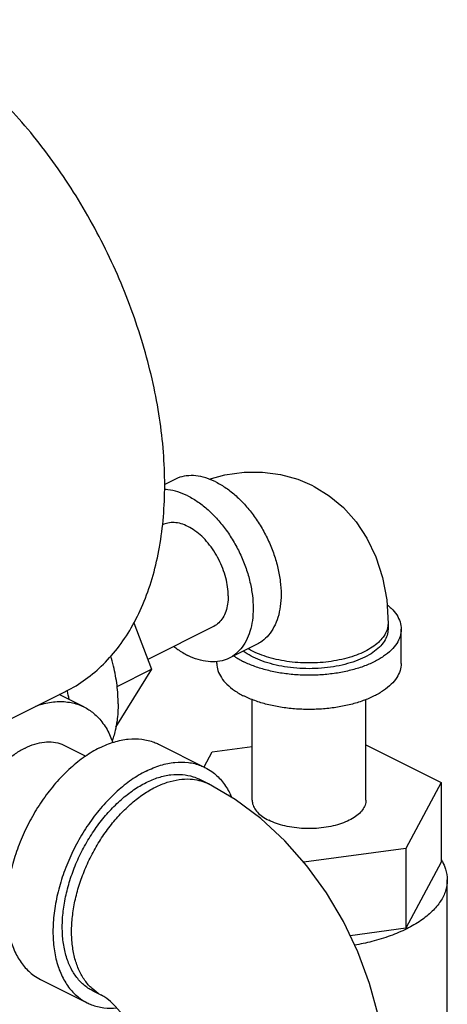
# Model space of a CAD drawing. Units: inches. Extents: x -8.4 to 23.7, y -6 to 23.1.
# Drawn here: x 22 to 22.5, y 21.4 to 22.6 of the extents above; entities that cross this region are included whole.
import ezdxf

# ---------------------------------------------------------------- set-up
doc = ezdxf.new("R2010")
doc.units = ezdxf.units.IN
doc.header["$LTSCALE"] = 1.21
doc.header["$MEASUREMENT"] = 0
doc.layers.get('0').update_dxf_attribs({"linetype": 'CONTINUOUS'})

msp = doc.modelspace()

# ---------------------------------------------------------------- linework, layer by layer
at = {"color": 7, "linetype": 'Continuous'}
for p, q in [((22.2146745189, 22.027464738), (22.2027865212, 22.0215207392)), ((22.1661958636, 21.857086484), (22.1871646676, 21.8021205313)), ((22.2606297933, 21.8526901135), (22.1827316016, 21.8137410176)), ((22.4678239405, 21.8563288354), (22.4678239405, 21.849563012)), ((22.4834489405, 21.8089680712), (22.4834489405, 21.849563012)), ((22.3125024929, 21.83180879), (22.2793568626, 21.8152359748)), ((22.2646989405, 21.8089680712), (22.2646989405, 21.8111044307)), ((22.1871646676, 21.8021205313), (22.144566016, 21.7330544709)), ((22.14629989, 21.7816881425), (22.1871646676, 21.8021205313)), ((21.886183635, 21.6761104579), (22.0850574172, 21.775547349)), ((22.1069704894, 21.75726966), (22.0777362643, 21.7718867725)), ((22.3065739405, 21.646588308), (22.3065739405, 21.7660961757)), ((22.4415739405, 21.646588308), (22.4415739405, 21.7660961757)), ((22.0840507926, 21.7114302665), (22.109134511, 21.6988884073)), ((22.195358837, 21.7130754862), (22.2506015543, 21.6854541275)), ((22.2592541088, 21.7039982238), (22.3065739405, 21.7103378792)), ((22.4415739405, 21.7122751991), (22.5309207475, 21.6676017956)), ((22.2496021567, 21.685987436), (22.2592541088, 21.7039982238)), ((22.2546623853, 21.6659544309), (22.2436138419, 21.6714787027)), ((22.5309207475, 21.6676017956), (22.4888937722, 21.5891783921)), ((22.5309207475, 21.6676017956), (22.5309207475, 21.5728802671)), ((22.4888937722, 21.5891783921), (22.3677365723, 21.5729464052)), ((22.4888937722, 21.5891783921), (22.4888937722, 21.4944568636)), ((22.5309207475, 21.5728802671), (22.4888937722, 21.4944568636)), ((22.5381364405, 21.2406388999), (22.5381364405, 21.5518667794)), ((22.4888937722, 21.4944568636), (22.4229017361, 21.4856156072)), ((22.0556045884, 21.433566989), (22.1108473057, 21.4059456303)), ((22.1288835616, 21.4143967835), (22.1178350182, 21.4199210552))]:
    msp.add_line(p, q, dxfattribs=at)
for points in [[(22.2555287739, 22.027611285), (22.2742615502, 22.0328294267), (22.2970291517, 22.0360249912), (22.31898623, 22.0361244188), (22.3402599636, 22.0332897821), (22.3606620159, 22.0276068706), (22.3774168644, 22.0204700671)], [(22.3774168644, 22.0204700671), (22.3800249924, 22.0191340088), (22.3981077635, 22.007939903), (22.4148875041, 21.9938827396), (22.4298274701, 21.9771953233), (22.4427916245, 21.9577521987), (22.4534563852, 21.9355310599), (22.4613544343, 21.9109290237), (22.4662043446, 21.8842973014), (22.4678239405, 21.8563288354)], [(22.4649804949, 21.3115045833), (22.4628068, 21.3504929966), (22.4563589796, 21.3900048109), (22.4460005137, 21.428784938), (22.4320961695, 21.4663354463), (22.4149052883, 21.502383666), (22.3946272317, 21.5366340776), (22.371411289, 21.5687632179), (22.3454270668, 21.5983428768), (22.3169519262, 21.624818828), (22.2864703416, 21.6475471032), (22.2546623853, 21.6659544309)], [(22.1837304949, 21.3115045833), (22.183469342, 21.3174114678), (22.182504763, 21.3250802161), (22.1806163305, 21.3342354502), (22.1776778285, 21.3444733863), (22.1736575555, 21.3553511612), (22.1686360044, 21.3663675654), (22.162820373, 21.3769844549), (22.1565160006, 21.3867155304), (22.1500982767, 21.3951681237), (22.1439655212, 21.4020878591), (22.1384675176, 21.4073975897), (22.1339658168, 21.4110980692), (22.1306921793, 21.4133629378), (22.1288835616, 21.4143967835)]]:
    msp.add_lwpolyline(points, dxfattribs=at)
for points, start_tangent, end_tangent in [([(22.0850583361, 21.7755478184), (22.085678288, 21.7758593729), (22.1089762567, 21.79007216), (22.1300923047, 21.8080482037), (22.1488230729, 21.8296143848), (22.1649881737, 21.8545630093), (22.1784319284, 21.8826538083), (22.1890248663, 21.913616252), (22.1966649717, 21.947152155), (22.201278666, 21.9829385485), (22.2028215169, 22.0206307898), (22.201278666, 22.059865882), (22.1966649717, 22.1002659698), (22.1890248663, 22.1414419782), (22.1784319284, 22.1829973598), (22.1649881737, 22.2245319135), (22.1488230729, 22.2656456388), (22.1300923047, 22.3059425881), (22.1089762567, 22.3450346798), (22.085678288, 22.3825454357), (22.0604227707, 22.4181136066), (22.0334529293, 22.4513966516), (22.0050284981, 22.4820740368), (21.97542322, 22.5098503223), (21.9449222098, 22.5344580072), (21.9138192091, 22.555660106), (21.8824137567, 22.573252431)], (0.8944354272471619, 0.4471971226262388), (-0.8944271910208951, 0.447213595458)), ([(22.2635885059, 22.0243582926), (22.251489895, 22.0292414188), (22.2396891921, 22.0316719479), (22.2284769696, 22.0315900321), (22.2181293096, 22.0289976885), (22.2146776845, 22.0274646965)], (-0.894427190999916, 0.447213595499958), (-0.8943144481023896, -0.4474390102743819)), ([(22.2304428756, 22.0077854774), (22.2183442647, 22.0126686036), (22.2065435617, 22.0150991327), (22.2026017209, 22.0153552617)], (-0.894427190999916, 0.447213595499958), (-0.9996245365081567, 0.02740047464649363)), ([(22.2635885059, 22.0243582926), (22.2756871168, 22.0171428079), (22.2874878198, 22.0077726341), (22.2987000423, 21.9964784958), (22.3090477023, 21.9835384922), (22.3182760059, 21.9692712492), (22.3261577219, 21.9540280736), (22.3324987761, 21.9381843031), (22.3371430307, 21.9221300637), (22.3399761288, 21.9062606642), (22.3409283101, 21.8909668619), (22.3399761288, 21.876625241), (22.3371430307, 21.8635889396), (22.3324987761, 21.8521789549), (22.3261577219, 21.8426762385), (22.3182760059, 21.8353147789), (22.3124993273, 21.8318088316)], (0.8944271909999161, -0.447213595499958), (-0.8943144483774006, -0.4474390097247063)), ([(22.2304428756, 22.0077854774), (22.2425414865, 22.0005699927), (22.2543421894, 21.9911998189), (22.2655544119, 21.9799056806), (22.2759020719, 21.966965677), (22.2851303756, 21.952698434), (22.2930120915, 21.9374552584), (22.2993531457, 21.9216114879), (22.3039974003, 21.9055572485), (22.3068304984, 21.8896878491), (22.3077826798, 21.8743940468), (22.3068304984, 21.8600524258), (22.3039974003, 21.8470161244), (22.2993531457, 21.8356061397), (22.2930120915, 21.8261034233), (22.2851303756, 21.8187419637), (22.279353697, 21.8152360164)], (0.8944271909999161, -0.447213595499958), (-0.8943144483774006, -0.4474390097247063)), ([(22.2781725833, 21.889199095), (22.2774474618, 21.8997125577), (22.2752941297, 21.9106316957), (22.271778015, 21.9216247365), (22.267005953, 21.9323576621), (22.2611229403, 21.942504358), (22.2543077294, 21.9517565219), (22.2467673971, 21.9598330316), (22.2387310523, 21.9664884864), (22.2304428756, 21.9715206636), (22.2221546988, 21.9747766631), (22.2141183541, 21.9761575531), (22.2065780217, 21.9756213758), (22.2002540486, 21.9734366867)], (0, 1), (-0.8945658389311194, -0.4469361921096374)), ([(22.2781725833, 21.889199095), (22.2774474618, 21.8794107537), (22.2752941297, 21.8706449478), (22.271778015, 21.8631680218), (22.267005953, 21.8572071582), (22.2611229403, 21.852943475), (22.2606317025, 21.852691211)], (0, -1), (-0.8945658391830623, -0.4469361916053607)), ([(22.4666957094, 21.8786507857), (22.4715277791, 21.8743906174), (22.478095747, 21.8664623789), (22.4821023528, 21.8581180218), (22.4834489405, 21.849563012)], (0.7824198687321695, -0.6227512737948712), (7.363250086122863e-07, -0.999999999999729)), ([(22.4678220531, 21.8563288354), (22.4675850762, 21.8529848112), (22.4656814592, 21.8463648375), (22.4619129772, 21.839947702), (22.4563563458, 21.8338640392), (22.4491246818, 21.8282376948), (22.4403652012, 21.8231832051), (22.4302562217, 21.8188034648), (22.419003533, 21.8151876328), (22.4068362073, 21.8124093171), (22.3940019364, 21.8105250761), (22.3807619889, 21.8095732676), (22.3673858921, 21.8095732676), (22.3541459446, 21.8105250761), (22.3413116737, 21.8124093171), (22.329144348, 21.8151876328), (22.3178916593, 21.8188034648), (22.3077826798, 21.8231832051)], (-9.597452097812655e-08, -0.9999999999999954), (-0.8944271909999161, 0.447213595499958)), ([(22.4834489405, 21.849563012), (22.4821023528, 21.8410080022), (22.478095747, 21.8326636451), (22.4715277791, 21.8247354065), (22.4625601743, 21.817418506), (22.4514137447, 21.8108931099), (22.4383629525, 21.8053198951), (22.4237291514, 21.8008360927), (22.4078726743, 21.7975521087), (22.3911839601, 21.7955488058), (22.3740739405, 21.794875512), (22.3569639209, 21.7955488058), (22.3402752067, 21.7975521087), (22.3244187296, 21.8008360927), (22.3097849285, 21.8053198951), (22.2967341363, 21.8108931099)], (7.354251923616159e-07, -0.9999999999997295), (-0.8944271909999161, 0.447213595499958)), ([(22.4678239405, 21.849563012), (22.4666697224, 21.8422301464), (22.4632354889, 21.8350778404), (22.4576058021, 21.8282822073), (22.4499192837, 21.8220105783), (22.4403652012, 21.8164173816), (22.4291788079, 21.8116403404), (22.4166355499, 21.8077970812), (22.4030442837, 21.8049822378), (22.3887396716, 21.803265121), (22.3740739405, 21.802688012), (22.3594082094, 21.803265121), (22.3451035973, 21.8049822378), (22.3315123311, 21.8077970812), (22.3189690731, 21.8116403404), (22.3077826798, 21.8164173816)], (7.356603028325378e-07, -0.9999999999997294), (-0.8944271909999161, 0.447213595499958)), ([(22.2135773885, 21.8290542258), (22.2183442647, 21.825557905), (22.2304428756, 21.8183424203)], (0.7909536037548182, -0.6118761285646517), (0.8944271920001887, -0.4472135934994126)), ([(22.3077826798, 21.8231832051), (22.3018910953, 21.826417417)], (-0.8944271909999161, 0.447213595499958), (-0.8561944581860899, 0.5166537039172642)), ([(22.1475787997, 21.7611464763), (22.1462185406, 21.7829947653), (22.1421712576, 21.805665336), (22.138925514, 21.8179702764)], (0, 1), (-0.2814334822352053, 0.9595807392173763)), ([(22.279353697, 21.8152360164), (22.2759020719, 21.8137030244), (22.2655544119, 21.8111106808), (22.2543421894, 21.811028765), (22.2425414865, 21.8134592941), (22.2304428756, 21.8183424203)], (-0.8943144481023896, -0.4474390102743819), (-0.894427190999916, 0.447213595499958)), ([(22.2848387675, 21.8179401907), (22.2855877067, 21.817418506), (22.2967341363, 21.8108931099)], (0.8172344919310401, -0.5763052881921307), (0.894427190999916, -0.447213595499958)), ([(22.3077826798, 21.8164173816), (22.2982285973, 21.8220105783), (22.296109117, 21.8235308785)], (-0.8944271909999161, 0.447213595499958), (-0.8006270109536888, 0.5991630740719607)), ([(22.2646989405, 21.8089680712), (22.2660455282, 21.8004130614), (22.270052134, 21.7920687043), (22.2766201019, 21.7841404657), (22.2855877067, 21.7768235652), (22.2967341363, 21.7702981691)], (7.356058783303806e-07, -0.9999999999997294), (0.8944271906204242, -0.4472135962589415)), ([(22.4834489405, 21.8089680712), (22.4821023528, 21.8004130614), (22.478095747, 21.7920687043), (22.4715277791, 21.7841404657), (22.4625601743, 21.7768235652), (22.4514137447, 21.7702981691), (22.4383629525, 21.7647249543), (22.4237291514, 21.7602411519), (22.4078726743, 21.7569571679), (22.3911839601, 21.754953865), (22.3740739405, 21.7542805712), (22.3569639209, 21.754953865), (22.3402752067, 21.7569571679), (22.3244187296, 21.7602411519), (22.3097849285, 21.7647249543), (22.2967341363, 21.7702981691)], (7.354251923616159e-07, -0.9999999999997295), (-0.8944271909999161, 0.447213595499958)), ([(22.0874037443, 21.7759711586), (22.0872092178, 21.7768306384)], (-0.218820100560492, 0.9757652195024663), (-0.2226700595503849, 0.9748938632383672)), ([(22.0893458662, 21.7662913822), (22.0874037443, 21.7759711586)], (-0.1740887869637442, 0.984729960066968), (-0.2188200908230485, 0.9757652216861354)), ([(22.0494451919, 21.7581599477), (22.0552786699, 21.7600789929), (22.072967927, 21.7634373422), (22.0896786196, 21.7628153216), (22.1049549236, 21.7582298982), (22.1069645632, 21.7572718392)], (0.9402414556967819, 0.3405084506869057), (0.894254427329122, -0.447558956118928)), ([(22.1069645632, 21.7572718392), (22.1183801411, 21.7498061504), (22.1295880672, 21.7377738561), (22.138272979, 21.722461225), (22.1411785313, 21.7149470672)], (0.8942544273117197, -0.447558956153699), (0.3220483349662349, -0.9467232277416013)), ([(22.1475787997, 21.7611464763), (22.1462185406, 21.7406584464), (22.1441400916, 21.7293657711)], (0, -1), (-0.2269013229078157, -0.9739177530277817)), ([(22.1441400916, 21.7293657711), (22.1421712576, 21.7220351587), (22.1404117188, 21.7167865802)], (-0.2269013219661323, -0.9739177532471731), (-0.3436042511988806, -0.9391145396372356)), ([(22.0370933651, 21.7084480788), (22.0487080316, 21.71313588), (22.0600367064, 21.7154691879), (22.07080044, 21.7153905488), (22.0807341936, 21.7129018989), (22.0840477536, 21.7114302265)], (0.8944271905893529, 0.4472135963210838), (0.8943144481351556, -0.447439010208891)), ([(22.1254817127, 21.7086377069), (22.1427654426, 21.7156136016), (22.1596235896, 21.719085786), (22.1756410504, 21.7189687634), (22.1904234218, 21.7152654154), (22.1953543147, 21.7130754268)], (0.8944271909999161, 0.447213595499958), (0.8943144485743202, -0.4474390093311153)), ([(22.0370933651, 21.7084480788), (22.0254786986, 21.7015212135), (22.0141500238, 21.6925258466), (22.0033862902, 21.6816834739), (21.9934525366, 21.6692610704), (21.9845933651, 21.6555645171), (21.9770269178, 21.6409310686), (21.9709395058, 21.6257210489), (21.9664810213, 21.6103089791), (21.9637612471, 21.5950743556), (21.9628471531, 21.5803923054), (21.9637612471, 21.5666243492), (21.9664810213, 21.5541095), (21.9709395058, 21.5431559146), (21.9770269178, 21.5340333069), (21.9845933651, 21.5269663057), (21.9901389765, 21.5236005963)], (-0.8944271909093362, -0.4472135956811173), (0.8943144483629244, -0.4474390097536404)), ([(22.1254817127, 21.7086377069), (22.1081979829, 21.6983298717), (22.0913398358, 21.6849439091), (22.0753223751, 21.6688094258), (22.0605400037, 21.6503237064), (22.0473567127, 21.6299419307), (22.0360971185, 21.6081659656), (22.0270384697, 21.5855320076), (22.0204038202, 21.56259738), (22.0163565372, 21.5399268093), (22.0149962782, 21.5180785203), (22.0163565372, 21.4975904903), (22.0204038202, 21.4789672027), (22.0270384697, 21.4626672245), (22.0360971185, 21.4490919154), (22.0473567127, 21.4385755445), (22.0556091107, 21.4335670484)], (-0.8944271910607854, -0.4472135953782189), (0.8943144482906423, -0.4474390098981139)), ([(22.18072443, 21.6810163483), (22.1980081599, 21.6879922429), (22.2148663069, 21.6914644273), (22.2308837677, 21.6913474048), (22.245666139, 21.6876440568), (22.250597032, 21.6854540681)], (0.8944271909999161, 0.447213595499958), (0.8943144485743202, -0.4474390093311153)), ([(22.18072443, 21.6810163483), (22.1634407002, 21.6707085131), (22.1465825531, 21.6573225504), (22.1305650924, 21.6411880671), (22.115782721, 21.6227023477), (22.10259943, 21.602320572), (22.0913398358, 21.5805446069), (22.082281187, 21.557910649), (22.0756465375, 21.5349760213), (22.0715992545, 21.5123054507), (22.0702389955, 21.4904571617), (22.0715992545, 21.4699691317), (22.0756465375, 21.451345844), (22.082281187, 21.4350458659), (22.0913398358, 21.4214705568), (22.10259943, 21.4109541859), (22.110851828, 21.4059456897)], (-0.8944271910607854, -0.4472135953782189), (0.8943144482906423, -0.4474390098981139)), ([(22.18072443, 21.6674847013), (22.1955447296, 21.6735346153), (22.2100339682, 21.6767289125), (22.2238684801, 21.6769962376), (22.2367392253, 21.674330619), (22.2436147035, 21.671476378)], (0.8944271909999161, 0.447213595499958), (0.8944829111175856, -0.4471021379043155)), ([(22.250597032, 21.6854540681), (22.25884943, 21.680445572), (22.2701090242, 21.6699292011), (22.279167673, 21.656353892), (22.281961169, 21.6505156975)], (0.8943144480864423, -0.4474390103062564), (0.3984596089893622, -0.9171858808355287)), ([(22.1178341565, 21.4199233799), (22.1130901676, 21.4226081557), (22.102981538, 21.4308968382), (22.0946095562, 21.4417500308), (22.0881612384, 21.4549252914), (22.0837806294, 21.4701283062), (22.0815655846, 21.4870194651), (22.0815655846, 21.5052214474), (22.0837806294, 21.524327651), (22.0881612384, 21.5439112749), (22.0946095562, 21.5635348533), (22.102981538, 21.5827600277), (22.1130901676, 21.6011573397), (22.1247096347, 21.6183158237), (22.1375803799, 21.6338521874), (22.1514148918, 21.6474193743), (22.1659041304, 21.6587143157), (22.18072443, 21.6674847013)], (-0.8944829109841682, 0.4471021381712335), (0.894427190999916, 0.447213595499958)), ([(22.1917729735, 21.6619604296), (22.2059243186, 21.6677965083), (22.2197875831, 21.6710345934), (22.2330805509, 21.6716087669), (22.2433918331, 21.6700751442)], (0.894427190999916, 0.447213595499958), (0.9715742707166197, -0.2367349498520837)), ([(22.2433918331, 21.6700751442), (22.2455326156, 21.6695073403), (22.2546621163, 21.6659538924)], (0.9715742697656756, -0.2367349537548151), (0.8945787968896627, -0.4469102551468735)), ([(22.1288838307, 21.414397322), (22.126655658, 21.4155781218), (22.1166235853, 21.422848815), (22.1081213375, 21.4325079433), (22.1013219958, 21.4443588748), (22.0963639751, 21.4581603586), (22.0933482065, 21.4736314364), (22.0923360824, 21.4904571617), (22.0933482065, 21.508295011), (22.0963639751, 21.5267818574), (22.1013219958, 21.545541362), (22.1081213375, 21.5641916352), (22.1166235853, 21.5823530113), (22.126655658, 21.5996557772), (22.1380133314, 21.6157476983), (22.1504653961, 21.6303011895), (22.1637583639, 21.6430199838), (22.1776216284, 21.6536451632), (22.1917729735, 21.6619604296)], (-0.8945787966618581, 0.4469102556028692), (0.8944271909999161, 0.447213595499958)), ([(22.3065774969, 21.646588308), (22.3068307984, 21.6436468016), (22.3088739472, 21.6378531652), (22.3128981649, 21.6323249416), (22.3187811775, 21.6272301032), (22.3263442328, 21.6227234541)], (5.476354149103526e-07, -0.9999999999998501), (0.8944271916151282, -0.4472135942695337)), ([(22.4415703841, 21.646588308), (22.4413170826, 21.6436468016), (22.4392739338, 21.6378531652), (22.4352497161, 21.6323249416), (22.4293667035, 21.6272301032), (22.4218036482, 21.6227234541), (22.41279035, 21.6189419265), (22.4026006732, 21.6160004201), (22.391544226, 21.6139883113), (22.3799569531, 21.6129667369), (22.3681909279, 21.6129667369), (22.356603655, 21.6139883113), (22.3455472078, 21.6160004201), (22.335357531, 21.6189419265), (22.3263442328, 21.6227234541)], (5.475804822897478e-07, -0.9999999999998501), (-0.8944271911528491, 0.4472135951940914)), ([(22.5311014059, 21.5756296578), (22.5322933661, 21.5735627607)], (0.5176698904518936, -0.8555804372001061), (0.4809393603788046, -0.8767538603498854)), ([(22.5322933661, 21.5735627607), (22.5361165589, 21.5646992941), (22.5381364405, 21.5518667794)], (0.4809393619669109, -0.8767538594787371), (7.354485255699548e-07, -0.9999999999997297)), ([(22.5381364405, 21.5518667794), (22.5361165589, 21.5390342647), (22.5301066502, 21.5265177291), (22.5202546984, 21.5146253712), (22.5068032911, 21.5036500204), (22.4900836468, 21.4938619263), (22.4705074585, 21.4855021041), (22.4485567569, 21.4787764005), (22.4281984485, 21.4744279097)], (7.358013840146808e-07, -0.9999999999997294), (-0.9850834048232606, -0.1720775567638381)), ([(22.110851828, 21.4059456897), (22.115782721, 21.4037557011), (22.1305650924, 21.4000523531), (22.1458754856, 21.3998665201)], (0.8943144485873967, -0.4474390093049788), (0.9957271790338175, 0.09234384079816052))]:
    msp.add_spline(points, degree=3, dxfattribs=dict(at, start_tangent=start_tangent, end_tangent=end_tangent))

doc.saveas('drawing.dxf')
